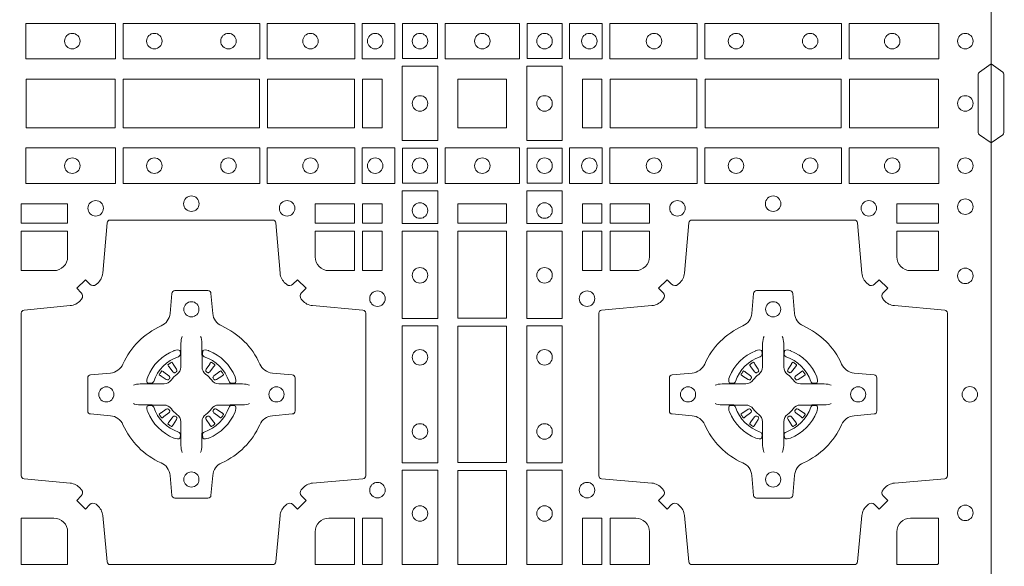
# Model space of a CAD drawing. Extents: x 337.2 to 360.3, y 143.4 to 166.8.
# Drawn here: x 342.6 to 342.9, y 164.3 to 164.5 of the extents above; entities that cross this region are included whole.
import ezdxf

# ---------------------------------------------------------------- set-up
doc = ezdxf.new("R2010")
doc.units = 0
doc.header["$LTSCALE"] = 0.02
doc.layers.add('FRW-Rifi ST-B', color=7, linetype='Continuous', lineweight=15)

# ---------------------------------------------------------------- blocks, each defined once
blk = doc.blocks.new('ST-Block_(DS)')
at = {"color": 0, "linetype": 'Continuous', "lineweight": 0}
for p, q in [((0.52918, 0.54663), (0.52911, 0.54658)), ((0.53012, 0.54729), (0.53005, 0.54725)), ((0.54338, 0.54729), (0.54345, 0.54725)), ((0.54432, 0.54663), (0.54439, 0.54658)), ((0.72068, 0.54663), (0.72061, 0.54658)), ((0.72162, 0.54729), (0.72155, 0.54725)), ((0.73488, 0.54729), (0.73495, 0.54725)), ((0.73582, 0.54663), (0.73589, 0.54658)), ((0.52918, 0.52687), (0.52911, 0.52692)), ((0.53012, 0.52621), (0.53005, 0.52625)), ((0.54338, 0.52621), (0.54345, 0.52625)), ((0.54432, 0.52687), (0.54439, 0.52692)), ((0.72068, 0.52687), (0.72061, 0.52692)), ((0.72162, 0.52621), (0.72155, 0.52625)), ((0.73488, 0.52621), (0.73495, 0.52625)), ((0.73582, 0.52687), (0.73589, 0.52692))]:
    blk.add_line(p, q, dxfattribs=at)
at = {"color": 0, "linetype": 'Continuous'}
blk.add_lwpolyline([(0, 0.8), (0.8, 0.8), (0.8, 0), (0, 0)], close=True, dxfattribs=at)
at = {"color": 0, "linetype": 'Continuous', "lineweight": 0}
for points in [[(0.48225, 0.65884), (0.51176, 0.65884), (0.51176, 0.64716), (0.48225, 0.64716)], [(0.51424, 0.65884), (0.55926, 0.65884), (0.55926, 0.64716), (0.51424, 0.64716)], [(0.5905, 0.64716), (0.5905, 0.65884), (0.56174, 0.65884), (0.56174, 0.64716)], [(0.60375, 0.64716), (0.60375, 0.65884), (0.593, 0.65884), (0.593, 0.64716)], [(0.60625, 0.64725), (0.60625, 0.65875), (0.61775, 0.65875), (0.61775, 0.64725)], [(0.64475, 0.64716), (0.62025, 0.64716), (0.62025, 0.65884), (0.64475, 0.65884)], [(0.65875, 0.64725), (0.65875, 0.65875), (0.64725, 0.65875), (0.64725, 0.64725)], [(0.66125, 0.64716), (0.66125, 0.65884), (0.672, 0.65884), (0.672, 0.64716)], [(0.6745, 0.64716), (0.6745, 0.65884), (0.70326, 0.65884), (0.70326, 0.64716)], [(0.75076, 0.65884), (0.70574, 0.65884), (0.70574, 0.64716), (0.75076, 0.64716)], [(0.78275, 0.65884), (0.75324, 0.65884), (0.75324, 0.64716), (0.78275, 0.64716)], [(0.60616, 0.62025), (0.60616, 0.64475), (0.61784, 0.64475), (0.61784, 0.62025)], [(0.65884, 0.62025), (0.65884, 0.64475), (0.64716, 0.64475), (0.64716, 0.62025)], [(0.48234, 0.6245), (0.48234, 0.6405), (0.51166, 0.6405), (0.51166, 0.6245)], [(0.48234, 0.6405), (0.48234, 0.6245), (0.51166, 0.6245), (0.51166, 0.6405)], [(0.51434, 0.6405), (0.55916, 0.6405), (0.55916, 0.6245), (0.51434, 0.6245)], [(0.51434, 0.6245), (0.55916, 0.6245), (0.55916, 0.6405), (0.51434, 0.6405)], [(0.56184, 0.6245), (0.56184, 0.6405), (0.59041, 0.6405), (0.59041, 0.6245)], [(0.56184, 0.6405), (0.56184, 0.6245), (0.59041, 0.6245), (0.59041, 0.6405)], [(0.59309, 0.6405), (0.59309, 0.6245), (0.5995, 0.6245), (0.5995, 0.6405)], [(0.59309, 0.6245), (0.59309, 0.6405), (0.5995, 0.6405), (0.5995, 0.6245)], [(0.6245, 0.6245), (0.6405, 0.6245), (0.6405, 0.6405), (0.6348, 0.6405), (0.6347, 0.6405), (0.6245, 0.6405), (0.6245, 0.6303), (0.6245, 0.6302)], [(0.6245, 0.6405), (0.6405, 0.6405), (0.6405, 0.6245), (0.6348, 0.6245), (0.6347, 0.6245), (0.6245, 0.6245), (0.6245, 0.6347), (0.6245, 0.6348)], [(0.67191, 0.6245), (0.67191, 0.6405), (0.6655, 0.6405), (0.6655, 0.6245)], [(0.70316, 0.6405), (0.70316, 0.6245), (0.67459, 0.6245), (0.67459, 0.6405)], [(0.75066, 0.6245), (0.70584, 0.6245), (0.70584, 0.6405), (0.75066, 0.6405)], [(0.78266, 0.6405), (0.78266, 0.6245), (0.75334, 0.6245), (0.75334, 0.6405)], [(0.48225, 0.60616), (0.51176, 0.60616), (0.51176, 0.61784), (0.48225, 0.61784)], [(0.51424, 0.60616), (0.55926, 0.60616), (0.55926, 0.61784), (0.51424, 0.61784)], [(0.5905, 0.61784), (0.5905, 0.60616), (0.56174, 0.60616), (0.56174, 0.61784)], [(0.60375, 0.61784), (0.60375, 0.60616), (0.593, 0.60616), (0.593, 0.61784)], [(0.60625, 0.61775), (0.60625, 0.60625), (0.61775, 0.60625), (0.61775, 0.61775)], [(0.64475, 0.61784), (0.62025, 0.61784), (0.62025, 0.60616), (0.64475, 0.60616)], [(0.65875, 0.61775), (0.65875, 0.60625), (0.64725, 0.60625), (0.64725, 0.61775)], [(0.66125, 0.61784), (0.66125, 0.60616), (0.672, 0.60616), (0.672, 0.61784)], [(0.6745, 0.61784), (0.6745, 0.60616), (0.70326, 0.60616), (0.70326, 0.61784)], [(0.75076, 0.60616), (0.70574, 0.60616), (0.70574, 0.61784), (0.75076, 0.61784)], [(0.78275, 0.60616), (0.75324, 0.60616), (0.75324, 0.61784), (0.78275, 0.61784)], [(0.61784, 0.60375), (0.60616, 0.60375), (0.60616, 0.593), (0.61784, 0.593)], [(0.64716, 0.60375), (0.65884, 0.60375), (0.65884, 0.593), (0.64716, 0.593)], [(0.48075, 0.59309), (0.49602, 0.59309), (0.49602, 0.5995), (0.48075, 0.5995)], [(0.57748, 0.59309), (0.57748, 0.5995), (0.59041, 0.5995), (0.59041, 0.59309)], [(0.59309, 0.59309), (0.59309, 0.5995), (0.5995, 0.5995), (0.5995, 0.59309)], [(0.6405, 0.59309), (0.6405, 0.5995), (0.6245, 0.5995), (0.6245, 0.59309)], [(0.67191, 0.59309), (0.67191, 0.5995), (0.6655, 0.5995), (0.6655, 0.59309)], [(0.68752, 0.59309), (0.68752, 0.5995), (0.67459, 0.5995), (0.67459, 0.59309)], [(0.78266, 0.59309), (0.78266, 0.5995), (0.76898, 0.5995), (0.76898, 0.59309)], [(0.59309, 0.57748), (0.5995, 0.57748), (0.5995, 0.59041), (0.59309, 0.59041)], [(0.61784, 0.5905), (0.61784, 0.56174), (0.60616, 0.56174), (0.60616, 0.5905)], [(0.6405, 0.56184), (0.6405, 0.59041), (0.6245, 0.59041), (0.6245, 0.56184)], [(0.64716, 0.5905), (0.64716, 0.56174), (0.65884, 0.56174), (0.65884, 0.5905)], [(0.67191, 0.57748), (0.6655, 0.57748), (0.6655, 0.59041), (0.67191, 0.59041)], [(0.61784, 0.55926), (0.60616, 0.55926), (0.60616, 0.51424), (0.61784, 0.51424)], [(0.6245, 0.51434), (0.6405, 0.51434), (0.6405, 0.55916), (0.6245, 0.55916)], [(0.64716, 0.55926), (0.65884, 0.55926), (0.65884, 0.51424), (0.64716, 0.51424)], [(0.61784, 0.51176), (0.60616, 0.51176), (0.60616, 0.48075), (0.61784, 0.48075)], [(0.6405, 0.48075), (0.6405, 0.51166), (0.6245, 0.51166), (0.6245, 0.48075)], [(0.64716, 0.51176), (0.65884, 0.51176), (0.65884, 0.48075), (0.64716, 0.48075)], [(0.5995, 0.48075), (0.59309, 0.48075), (0.59309, 0.49602), (0.5995, 0.49602)], [(0.67191, 0.48075), (0.67191, 0.49602), (0.6655, 0.49602), (0.6655, 0.48075)]]:
    blk.add_lwpolyline(points, close=True, dxfattribs=at)
for points in [[(0, 0.6195), (0.00383, 0.62221, 0.24527), (0.00424, 0.62291), (0.00424, 0.64209, 0.245266), (0.00383, 0.64279), (0, 0.6455)], [(0.8, 0.6195), (0.79617, 0.62221, -0.24527), (0.79576, 0.62291), (0.79576, 0.64209, -0.245266), (0.79617, 0.64279), (0.8, 0.6455)], [(0.50538, 0.50058, 0.393417), (0.50333, 0.50051), (0.50184, 0.49901), (0.49901, 0.50184), (0.50051, 0.50333, 0.393708), (0.50058, 0.50538, -0.00291), (0.50022, 0.5058, 0.197739), (0.49685, 0.50755), (0.48166, 0.509, -0.389253), (0.48075, 0.50999), (0.48075, 0.56351, -0.389246), (0.48166, 0.5645), (0.49685, 0.56595, 0.197701), (0.50022, 0.5677, -0.00291), (0.50058, 0.56812, 0.393706), (0.50051, 0.57017), (0.49901, 0.57167), (0.50184, 0.57449), (0.50333, 0.57299, 0.39345), (0.50538, 0.57292, -0.00291), (0.5058, 0.57328, 0.197717), (0.50755, 0.57665), (0.509, 0.59322, -0.389261), (0.50999, 0.59413), (0.56351, 0.59413, -0.389254), (0.5645, 0.59322), (0.56595, 0.57665, 0.19771), (0.5677, 0.57328, -0.00291), (0.56812, 0.57292, 0.393445), (0.57017, 0.57299), (0.57167, 0.57449), (0.57449, 0.57167), (0.57299, 0.57017, 0.393717), (0.57292, 0.56812, -0.00291), (0.57328, 0.5677, 0.197697), (0.57665, 0.56595), (0.59322, 0.5645, -0.389254), (0.59413, 0.56351), (0.59413, 0.50999, -0.389261), (0.59322, 0.509), (0.57665, 0.50755, 0.197735), (0.57328, 0.5058, -0.00291), (0.57292, 0.50538, 0.393719), (0.57299, 0.50333), (0.57449, 0.50184), (0.57167, 0.49901), (0.57017, 0.50051, 0.393412), (0.56812, 0.50058, -0.00291), (0.5677, 0.50022, 0.197712), (0.56595, 0.49685), (0.5645, 0.48166, -0.389246), (0.56351, 0.48075), (0.50999, 0.48075, -0.389253), (0.509, 0.48166), (0.50755, 0.49685, 0.197719), (0.5058, 0.50022, -0.00291), (0.50538, 0.50058)], [(0.75962, 0.50058, -0.393417), (0.76167, 0.50051), (0.76316, 0.49901), (0.76599, 0.50184), (0.76449, 0.50333, -0.393708), (0.76442, 0.50538, 0.00291), (0.76478, 0.5058, -0.197739), (0.76815, 0.50755), (0.78472, 0.509, 0.389253), (0.78563, 0.50999), (0.78563, 0.56351, 0.389246), (0.78472, 0.5645), (0.76815, 0.56595, -0.197701), (0.76478, 0.5677, 0.00291), (0.76442, 0.56812, -0.393706), (0.76449, 0.57017), (0.76599, 0.57167), (0.76316, 0.57449), (0.76167, 0.57299, -0.39345), (0.75962, 0.57292, 0.00291), (0.7592, 0.57328, -0.197717), (0.75745, 0.57665), (0.756, 0.59322, 0.389261), (0.75501, 0.59413), (0.70149, 0.59413, 0.389254), (0.7005, 0.59322), (0.69905, 0.57665, -0.19771), (0.6973, 0.57328, 0.00291), (0.69688, 0.57292, -0.393445), (0.69483, 0.57299), (0.69333, 0.57449), (0.69051, 0.57167), (0.69201, 0.57017, -0.393717), (0.69208, 0.56812, 0.00291), (0.69172, 0.5677, -0.197697), (0.68835, 0.56595), (0.67178, 0.5645, 0.389254), (0.67087, 0.56351), (0.67087, 0.50999, 0.389261), (0.67178, 0.509), (0.68835, 0.50755, -0.197735), (0.69172, 0.5058, 0.00291), (0.69208, 0.50538, -0.393719), (0.69201, 0.50333), (0.69051, 0.50184), (0.69333, 0.49901), (0.69483, 0.50051, -0.393412), (0.69688, 0.50058, 0.00291), (0.6973, 0.50022, -0.197712), (0.69905, 0.49685), (0.7005, 0.48166, 0.389246), (0.70149, 0.48075), (0.75501, 0.48075, 0.389253), (0.756, 0.48166), (0.75745, 0.49685, -0.197719), (0.7592, 0.50022, 0.00291), (0.75962, 0.50058)], [(0.49602, 0.582), (0.49602, 0.59041), (0.48075, 0.59041), (0.48075, 0.57748), (0.4915, 0.57748, 0.414214), (0.49602, 0.582)], [(0.582, 0.57748, -0.414214), (0.57748, 0.582), (0.57748, 0.59041), (0.59041, 0.59041), (0.59041, 0.57748), (0.582, 0.57748)], [(0.683, 0.57748, 0.414214), (0.68752, 0.582), (0.68752, 0.59041), (0.67459, 0.59041), (0.67459, 0.57748), (0.683, 0.57748)], [(0.7735, 0.57748, -0.414214), (0.76898, 0.582), (0.76898, 0.59041), (0.78266, 0.59041), (0.78266, 0.57748), (0.7735, 0.57748)], [(0.55927, 0.52677, -0.273217), (0.5634, 0.52972), (0.56997, 0.5303, 0.38928), (0.57089, 0.53129), (0.57089, 0.54221, 0.389261), (0.56997, 0.5432), (0.5634, 0.54378, -0.273225), (0.55927, 0.54673, 0.186299), (0.54673, 0.55927, -0.273215), (0.54378, 0.5634), (0.5432, 0.56997, 0.389261), (0.54221, 0.57089), (0.53129, 0.57089, 0.38928), (0.5303, 0.56997), (0.52972, 0.5634, -0.273218), (0.52677, 0.55927, 0.186299), (0.51423, 0.54673, -0.273206), (0.5101, 0.54378), (0.50353, 0.5432, 0.389242), (0.50261, 0.54221), (0.50261, 0.53129, 0.389261), (0.50353, 0.5303), (0.5101, 0.52972, -0.273198), (0.51423, 0.52677, 0.186299), (0.52677, 0.51423, -0.273219), (0.52972, 0.5101), (0.5303, 0.50353, 0.389261), (0.53129, 0.50261), (0.54221, 0.50261, 0.389242), (0.5432, 0.50353), (0.54378, 0.5101, -0.273216), (0.54673, 0.51423, 0.186299), (0.55927, 0.52677)], [(0.70573, 0.52677, 0.273217), (0.7016, 0.52972), (0.69503, 0.5303, -0.38928), (0.69411, 0.53129), (0.69411, 0.54221, -0.389261), (0.69503, 0.5432), (0.7016, 0.54378, 0.273225), (0.70573, 0.54673, -0.186299), (0.71827, 0.55927, 0.273215), (0.72122, 0.5634), (0.7218, 0.56997, -0.389261), (0.72279, 0.57089), (0.73371, 0.57089, -0.38928), (0.7347, 0.56997), (0.73528, 0.5634, 0.273218), (0.73823, 0.55927, -0.186299), (0.75077, 0.54673, 0.273206), (0.7549, 0.54378), (0.76147, 0.5432, -0.389242), (0.76239, 0.54221), (0.76239, 0.53129, -0.389261), (0.76147, 0.5303), (0.7549, 0.52972, 0.273198), (0.75077, 0.52677, -0.186299), (0.73823, 0.51423, 0.273219), (0.73528, 0.5101), (0.7347, 0.50353, -0.389261), (0.73371, 0.50261), (0.72279, 0.50261, -0.389242), (0.7218, 0.50353), (0.72122, 0.5101, 0.273216), (0.71827, 0.51423, -0.186299), (0.70573, 0.52677)], [(0.53375, 0.55584), (0.53375, 0.55583), (0.53357, 0.55543, 0.060992), (0.53326, 0.55295), (0.53326, 0.55289), (0.53326, 0.55254), (0.53326, 0.55114), (0.53326, 0.54964), (0.53325, 0.54947), (0.53325, 0.54878), (0.53325, 0.54847), (0.53325, 0.54788), (0.53325, 0.54575, -0.240788), (0.53201, 0.54332, 0.080068), (0.53018, 0.54149, -0.2408), (0.52775, 0.54025), (0.52562, 0.54025), (0.52503, 0.54025), (0.52472, 0.54025), (0.52403, 0.54025), (0.52386, 0.54024), (0.52351, 0.54024), (0.5221, 0.54024), (0.52061, 0.54024), (0.52055, 0.54024, 0.066932), (0.51807, 0.53993), (0.51767, 0.53975), (0.51766, 0.53975)], [(0.53975, 0.55584), (0.53975, 0.55583), (0.53993, 0.55543, -0.060992), (0.54024, 0.55295), (0.54024, 0.55289), (0.54024, 0.55254), (0.54024, 0.55114), (0.54024, 0.54964), (0.54025, 0.54947), (0.54025, 0.54878), (0.54025, 0.54847), (0.54025, 0.54788), (0.54025, 0.54575, 0.240788), (0.54149, 0.54332, -0.080068), (0.54332, 0.54149, 0.2408), (0.54575, 0.54025), (0.54788, 0.54025), (0.54847, 0.54025), (0.54878, 0.54025), (0.54947, 0.54025), (0.54964, 0.54024), (0.54999, 0.54024), (0.5514, 0.54024), (0.55289, 0.54024), (0.55295, 0.54024, -0.066932), (0.55543, 0.53993), (0.55583, 0.53975), (0.55584, 0.53975)], [(0.72525, 0.55584), (0.72525, 0.55583), (0.72507, 0.55543, 0.060992), (0.72476, 0.55295), (0.72476, 0.55289), (0.72476, 0.55254), (0.72476, 0.55114), (0.72476, 0.54964), (0.72475, 0.54947), (0.72475, 0.54878), (0.72475, 0.54847), (0.72475, 0.54788), (0.72475, 0.54575, -0.240788), (0.72351, 0.54332, 0.080068), (0.72168, 0.54149, -0.2408), (0.71925, 0.54025), (0.71712, 0.54025), (0.71653, 0.54025), (0.71622, 0.54025), (0.71553, 0.54025), (0.71536, 0.54024), (0.71501, 0.54024), (0.7136, 0.54024), (0.71211, 0.54024), (0.71205, 0.54024, 0.066932), (0.70957, 0.53993), (0.70917, 0.53975), (0.70916, 0.53975)], [(0.73125, 0.55584), (0.73125, 0.55583), (0.73143, 0.55543, -0.060992), (0.73174, 0.55295), (0.73174, 0.55289), (0.73174, 0.55254), (0.73174, 0.55114), (0.73174, 0.54964), (0.73175, 0.54947), (0.73175, 0.54878), (0.73175, 0.54847), (0.73175, 0.54788), (0.73175, 0.54575, 0.240788), (0.73299, 0.54332, -0.080068), (0.73482, 0.54149, 0.2408), (0.73725, 0.54025), (0.73938, 0.54025), (0.73997, 0.54025), (0.74028, 0.54025), (0.74097, 0.54025), (0.74114, 0.54024), (0.74149, 0.54024), (0.7429, 0.54024), (0.74439, 0.54024), (0.74445, 0.54024, -0.066932), (0.74693, 0.53993), (0.74733, 0.53975), (0.74734, 0.53975)], [(0.5325, 0.54914, 0.350427), (0.53311, 0.55007), (0.53302, 0.55103), (0.53293, 0.55121), (0.53262, 0.55135), (0.53216, 0.55138), (0.53163, 0.55131), (0.53107, 0.55114), (0.53102, 0.55112, 0.205826), (0.52238, 0.54248), (0.52222, 0.542), (0.52212, 0.54142), (0.52213, 0.54096), (0.52223, 0.54065), (0.52241, 0.54049), (0.52247, 0.54048), (0.52343, 0.54039, 0.349525), (0.52436, 0.541, -0.231661), (0.5325, 0.54914)], [(0.541, 0.54914, -0.350427), (0.54039, 0.55007), (0.54048, 0.55103), (0.54057, 0.55121), (0.54088, 0.55135), (0.54134, 0.55138), (0.54187, 0.55131), (0.54243, 0.55114), (0.54248, 0.55112, -0.205826), (0.55112, 0.54248), (0.55128, 0.542), (0.55138, 0.54142), (0.55137, 0.54096), (0.55127, 0.54065), (0.55109, 0.54049), (0.55103, 0.54048), (0.55007, 0.54039, -0.349525), (0.54914, 0.541, 0.231661), (0.541, 0.54914)], [(0.724, 0.54914, 0.350427), (0.72461, 0.55007), (0.72452, 0.55103), (0.72443, 0.55121), (0.72412, 0.55135), (0.72366, 0.55138), (0.72313, 0.55131), (0.72257, 0.55114), (0.72252, 0.55112, 0.205826), (0.71388, 0.54248), (0.71372, 0.542), (0.71362, 0.54142), (0.71363, 0.54096), (0.71373, 0.54065), (0.71391, 0.54049), (0.71397, 0.54048), (0.71493, 0.54039, 0.349525), (0.71586, 0.541, -0.231661), (0.724, 0.54914)], [(0.7325, 0.54914, -0.350427), (0.73189, 0.55007), (0.73198, 0.55103), (0.73207, 0.55121), (0.73238, 0.55135), (0.73284, 0.55138), (0.73337, 0.55131), (0.73393, 0.55114), (0.73398, 0.55112, -0.205826), (0.74262, 0.54248), (0.74278, 0.542), (0.74288, 0.54142), (0.74287, 0.54096), (0.74277, 0.54065), (0.74259, 0.54049), (0.74253, 0.54048), (0.74157, 0.54039, -0.349525), (0.74064, 0.541, 0.231661), (0.7325, 0.54914)], [(0.52911, 0.54658, 0.399935), (0.52907, 0.54631), (0.52926, 0.54605), (0.52933, 0.54594), (0.52942, 0.54582), (0.53066, 0.54418), (0.53096, 0.54392), (0.53111, 0.54387), (0.53128, 0.54387), (0.53138, 0.5439), (0.53144, 0.54393, -0.012628), (0.53181, 0.54419), (0.5319, 0.54427), (0.53196, 0.54437), (0.53199, 0.54453), (0.53196, 0.54477), (0.53185, 0.54501), (0.53073, 0.54674), (0.53065, 0.54686), (0.53057, 0.54697), (0.53039, 0.54723, 0.399622), (0.53012, 0.54729)], [(0.53005, 0.54725, 0.021476), (0.52918, 0.54663)], [(0.54439, 0.54658, -0.399935), (0.54443, 0.54631), (0.54424, 0.54605), (0.54417, 0.54594), (0.54408, 0.54582), (0.54284, 0.54418), (0.54254, 0.54392), (0.54239, 0.54387), (0.54222, 0.54387), (0.54212, 0.5439), (0.54206, 0.54393, 0.012628), (0.54169, 0.54419), (0.5416, 0.54427), (0.54154, 0.54437), (0.54151, 0.54453), (0.54154, 0.54477), (0.54165, 0.54501), (0.54277, 0.54674), (0.54285, 0.54686), (0.54293, 0.54697), (0.54311, 0.54723, -0.399622), (0.54338, 0.54729)], [(0.54345, 0.54725, -0.021476), (0.54432, 0.54663)], [(0.72061, 0.54658, 0.399935), (0.72057, 0.54631), (0.72076, 0.54605), (0.72083, 0.54594), (0.72092, 0.54582), (0.72216, 0.54418), (0.72246, 0.54392), (0.72261, 0.54387), (0.72278, 0.54387), (0.72288, 0.5439), (0.72294, 0.54393, -0.012628), (0.72331, 0.54419), (0.7234, 0.54427), (0.72346, 0.54437), (0.72349, 0.54453), (0.72346, 0.54477), (0.72335, 0.54501), (0.72223, 0.54674), (0.72215, 0.54686), (0.72207, 0.54697), (0.72189, 0.54723, 0.399622), (0.72162, 0.54729)], [(0.72155, 0.54725, 0.021476), (0.72068, 0.54663)], [(0.73589, 0.54658, -0.399935), (0.73593, 0.54631), (0.73574, 0.54605), (0.73567, 0.54594), (0.73558, 0.54582), (0.73434, 0.54418), (0.73404, 0.54392), (0.73389, 0.54387), (0.73372, 0.54387), (0.73362, 0.5439), (0.73356, 0.54393, 0.012628), (0.73319, 0.54419), (0.7331, 0.54427), (0.73304, 0.54437), (0.73301, 0.54453), (0.73304, 0.54477), (0.73315, 0.54501), (0.73427, 0.54674), (0.73435, 0.54686), (0.73443, 0.54697), (0.73461, 0.54723, -0.399622), (0.73488, 0.54729)], [(0.73495, 0.54725, -0.021476), (0.73582, 0.54663)], [(0.52957, 0.54206), (0.52962, 0.54216), (0.52964, 0.54227), (0.52962, 0.54243), (0.52951, 0.54265), (0.52932, 0.54284), (0.52768, 0.54408), (0.52756, 0.54417), (0.52745, 0.54424), (0.52719, 0.54443, 0.399673), (0.52692, 0.54439), (0.52687, 0.54432, 0.021476), (0.52625, 0.54345), (0.52621, 0.54338, 0.399821), (0.52627, 0.54311), (0.52653, 0.54293), (0.52664, 0.54285), (0.52676, 0.54277), (0.52849, 0.54165), (0.52886, 0.54151), (0.52901, 0.54151), (0.52917, 0.54156), (0.52926, 0.54163), (0.52931, 0.54169, -0.012628), (0.52957, 0.54206)], [(0.54393, 0.54206), (0.54388, 0.54216), (0.54386, 0.54227), (0.54388, 0.54243), (0.54399, 0.54265), (0.54418, 0.54284), (0.54582, 0.54408), (0.54594, 0.54417), (0.54605, 0.54424), (0.54631, 0.54443, -0.399673), (0.54658, 0.54439), (0.54663, 0.54432, -0.021476), (0.54725, 0.54345), (0.54729, 0.54338, -0.399821), (0.54723, 0.54311), (0.54697, 0.54293), (0.54686, 0.54285), (0.54674, 0.54277), (0.54501, 0.54165), (0.54464, 0.54151), (0.54449, 0.54151), (0.54433, 0.54156), (0.54424, 0.54163), (0.54419, 0.54169, 0.012628), (0.54393, 0.54206)], [(0.72107, 0.54206), (0.72112, 0.54216), (0.72114, 0.54227), (0.72112, 0.54243), (0.72101, 0.54265), (0.72082, 0.54284), (0.71918, 0.54408), (0.71906, 0.54417), (0.71895, 0.54424), (0.71869, 0.54443, 0.399673), (0.71842, 0.54439), (0.71837, 0.54432, 0.021476), (0.71775, 0.54345), (0.71771, 0.54338, 0.399821), (0.71777, 0.54311), (0.71803, 0.54293), (0.71814, 0.54285), (0.71826, 0.54277), (0.71999, 0.54165), (0.72036, 0.54151), (0.72051, 0.54151), (0.72067, 0.54156), (0.72076, 0.54163), (0.72081, 0.54169, -0.012628), (0.72107, 0.54206)], [(0.73543, 0.54206), (0.73538, 0.54216), (0.73536, 0.54227), (0.73538, 0.54243), (0.73549, 0.54265), (0.73568, 0.54284), (0.73732, 0.54408), (0.73744, 0.54417), (0.73755, 0.54424), (0.73781, 0.54443, -0.399673), (0.73808, 0.54439), (0.73813, 0.54432, -0.021476), (0.73875, 0.54345), (0.73879, 0.54338, -0.399821), (0.73873, 0.54311), (0.73847, 0.54293), (0.73836, 0.54285), (0.73824, 0.54277), (0.73651, 0.54165), (0.73614, 0.54151), (0.73599, 0.54151), (0.73583, 0.54156), (0.73574, 0.54163), (0.73569, 0.54169, 0.012628), (0.73543, 0.54206)], [(0.53375, 0.51766), (0.53375, 0.51767), (0.53357, 0.51807, -0.060992), (0.53326, 0.52055), (0.53326, 0.52061), (0.53326, 0.52096), (0.53326, 0.52236), (0.53326, 0.52386), (0.53325, 0.52403), (0.53325, 0.52472), (0.53325, 0.52503), (0.53325, 0.52562), (0.53325, 0.52775, 0.240788), (0.53201, 0.53018, -0.080068), (0.53018, 0.53201, 0.2408), (0.52775, 0.53325), (0.52562, 0.53325), (0.52503, 0.53325), (0.52472, 0.53325), (0.52403, 0.53325), (0.52386, 0.53326), (0.52351, 0.53326), (0.5221, 0.53326), (0.52061, 0.53326), (0.52055, 0.53326, -0.066932), (0.51807, 0.53357), (0.51767, 0.53375), (0.51766, 0.53375)], [(0.5325, 0.52436, -0.350427), (0.53311, 0.52343), (0.53302, 0.52247), (0.53293, 0.52229), (0.53262, 0.52215), (0.53216, 0.52212), (0.53163, 0.52219), (0.53107, 0.52236), (0.53102, 0.52238, -0.205826), (0.52238, 0.53102), (0.52222, 0.5315), (0.52212, 0.53208), (0.52213, 0.53254), (0.52223, 0.53285), (0.52241, 0.53301), (0.52247, 0.53302), (0.52343, 0.53311, -0.349525), (0.52436, 0.5325, 0.231661), (0.5325, 0.52436)], [(0.52957, 0.53144), (0.52962, 0.53134), (0.52964, 0.53123), (0.52962, 0.53107), (0.52951, 0.53085), (0.52932, 0.53066), (0.52768, 0.52942), (0.52756, 0.52933), (0.52745, 0.52926), (0.52719, 0.52907, -0.399673), (0.52692, 0.52911), (0.52687, 0.52918, -0.021476), (0.52625, 0.53005), (0.52621, 0.53012, -0.399821), (0.52627, 0.53039), (0.52653, 0.53057), (0.52664, 0.53065), (0.52676, 0.53073), (0.52849, 0.53185), (0.52886, 0.53199), (0.52901, 0.53199), (0.52917, 0.53194), (0.52926, 0.53187), (0.52931, 0.53181, 0.012628), (0.52957, 0.53144)], [(0.53975, 0.51766), (0.53975, 0.51767), (0.53993, 0.51807, 0.060992), (0.54024, 0.52055), (0.54024, 0.52061), (0.54024, 0.52096), (0.54024, 0.52236), (0.54024, 0.52386), (0.54025, 0.52403), (0.54025, 0.52472), (0.54025, 0.52503), (0.54025, 0.52562), (0.54025, 0.52775, -0.240788), (0.54149, 0.53018, 0.080068), (0.54332, 0.53201, -0.2408), (0.54575, 0.53325), (0.54788, 0.53325), (0.54847, 0.53325), (0.54878, 0.53325), (0.54947, 0.53325), (0.54964, 0.53326), (0.54999, 0.53326), (0.5514, 0.53326), (0.55289, 0.53326), (0.55295, 0.53326, 0.066932), (0.55543, 0.53357), (0.55583, 0.53375), (0.55584, 0.53375)], [(0.541, 0.52436, 0.350427), (0.54039, 0.52343), (0.54048, 0.52247), (0.54057, 0.52229), (0.54088, 0.52215), (0.54134, 0.52212), (0.54187, 0.52219), (0.54243, 0.52236), (0.54248, 0.52238, 0.205826), (0.55112, 0.53102), (0.55128, 0.5315), (0.55138, 0.53208), (0.55137, 0.53254), (0.55127, 0.53285), (0.55109, 0.53301), (0.55103, 0.53302), (0.55007, 0.53311, 0.349525), (0.54914, 0.5325, -0.231661), (0.541, 0.52436)], [(0.54393, 0.53144), (0.54388, 0.53134), (0.54386, 0.53123), (0.54388, 0.53107), (0.54399, 0.53085), (0.54418, 0.53066), (0.54582, 0.52942), (0.54594, 0.52933), (0.54605, 0.52926), (0.54631, 0.52907, 0.399673), (0.54658, 0.52911), (0.54663, 0.52918, 0.021476), (0.54725, 0.53005), (0.54729, 0.53012, 0.399821), (0.54723, 0.53039), (0.54697, 0.53057), (0.54686, 0.53065), (0.54674, 0.53073), (0.54501, 0.53185), (0.54464, 0.53199), (0.54449, 0.53199), (0.54433, 0.53194), (0.54424, 0.53187), (0.54419, 0.53181, -0.012628), (0.54393, 0.53144)], [(0.72525, 0.51766), (0.72525, 0.51767), (0.72507, 0.51807, -0.060992), (0.72476, 0.52055), (0.72476, 0.52061), (0.72476, 0.52096), (0.72476, 0.52236), (0.72476, 0.52386), (0.72475, 0.52403), (0.72475, 0.52472), (0.72475, 0.52503), (0.72475, 0.52562), (0.72475, 0.52775, 0.240788), (0.72351, 0.53018, -0.080068), (0.72168, 0.53201, 0.2408), (0.71925, 0.53325), (0.71712, 0.53325), (0.71653, 0.53325), (0.71622, 0.53325), (0.71553, 0.53325), (0.71536, 0.53326), (0.71501, 0.53326), (0.7136, 0.53326), (0.71211, 0.53326), (0.71205, 0.53326, -0.066932), (0.70957, 0.53357), (0.70917, 0.53375), (0.70916, 0.53375)], [(0.724, 0.52436, -0.350427), (0.72461, 0.52343), (0.72452, 0.52247), (0.72443, 0.52229), (0.72412, 0.52215), (0.72366, 0.52212), (0.72313, 0.52219), (0.72257, 0.52236), (0.72252, 0.52238, -0.205826), (0.71388, 0.53102), (0.71372, 0.5315), (0.71362, 0.53208), (0.71363, 0.53254), (0.71373, 0.53285), (0.71391, 0.53301), (0.71397, 0.53302), (0.71493, 0.53311, -0.349525), (0.71586, 0.5325, 0.231661), (0.724, 0.52436)], [(0.72107, 0.53144), (0.72112, 0.53134), (0.72114, 0.53123), (0.72112, 0.53107), (0.72101, 0.53085), (0.72082, 0.53066), (0.71918, 0.52942), (0.71906, 0.52933), (0.71895, 0.52926), (0.71869, 0.52907, -0.399673), (0.71842, 0.52911), (0.71837, 0.52918, -0.021476), (0.71775, 0.53005), (0.71771, 0.53012, -0.399821), (0.71777, 0.53039), (0.71803, 0.53057), (0.71814, 0.53065), (0.71826, 0.53073), (0.71999, 0.53185), (0.72036, 0.53199), (0.72051, 0.53199), (0.72067, 0.53194), (0.72076, 0.53187), (0.72081, 0.53181, 0.012628), (0.72107, 0.53144)], [(0.73125, 0.51766), (0.73125, 0.51767), (0.73143, 0.51807, 0.060992), (0.73174, 0.52055), (0.73174, 0.52061), (0.73174, 0.52096), (0.73174, 0.52236), (0.73174, 0.52386), (0.73175, 0.52403), (0.73175, 0.52472), (0.73175, 0.52503), (0.73175, 0.52562), (0.73175, 0.52775, -0.240788), (0.73299, 0.53018, 0.080068), (0.73482, 0.53201, -0.2408), (0.73725, 0.53325), (0.73938, 0.53325), (0.73997, 0.53325), (0.74028, 0.53325), (0.74097, 0.53325), (0.74114, 0.53326), (0.74149, 0.53326), (0.7429, 0.53326), (0.74439, 0.53326), (0.74445, 0.53326, 0.066932), (0.74693, 0.53357), (0.74733, 0.53375), (0.74734, 0.53375)], [(0.7325, 0.52436, 0.350427), (0.73189, 0.52343), (0.73198, 0.52247), (0.73207, 0.52229), (0.73238, 0.52215), (0.73284, 0.52212), (0.73337, 0.52219), (0.73393, 0.52236), (0.73398, 0.52238, 0.205826), (0.74262, 0.53102), (0.74278, 0.5315), (0.74288, 0.53208), (0.74287, 0.53254), (0.74277, 0.53285), (0.74259, 0.53301), (0.74253, 0.53302), (0.74157, 0.53311, 0.349525), (0.74064, 0.5325, -0.231661), (0.7325, 0.52436)], [(0.73543, 0.53144), (0.73538, 0.53134), (0.73536, 0.53123), (0.73538, 0.53107), (0.73549, 0.53085), (0.73568, 0.53066), (0.73732, 0.52942), (0.73744, 0.52933), (0.73755, 0.52926), (0.73781, 0.52907, 0.399673), (0.73808, 0.52911), (0.73813, 0.52918, 0.021476), (0.73875, 0.53005), (0.73879, 0.53012, 0.399821), (0.73873, 0.53039), (0.73847, 0.53057), (0.73836, 0.53065), (0.73824, 0.53073), (0.73651, 0.53185), (0.73614, 0.53199), (0.73599, 0.53199), (0.73583, 0.53194), (0.73574, 0.53187), (0.73569, 0.53181, -0.012628), (0.73543, 0.53144)], [(0.52911, 0.52692, -0.399935), (0.52907, 0.52719), (0.52926, 0.52745), (0.52933, 0.52756), (0.52942, 0.52768), (0.53066, 0.52932), (0.53096, 0.52958), (0.53111, 0.52963), (0.53128, 0.52963), (0.53138, 0.5296), (0.53144, 0.52957, 0.012628), (0.53181, 0.52931), (0.5319, 0.52923), (0.53196, 0.52913), (0.53199, 0.52897), (0.53196, 0.52873), (0.53185, 0.52849), (0.53073, 0.52676), (0.53065, 0.52664), (0.53057, 0.52653), (0.53039, 0.52627, -0.399622), (0.53012, 0.52621)], [(0.54439, 0.52692, 0.399935), (0.54443, 0.52719), (0.54424, 0.52745), (0.54417, 0.52756), (0.54408, 0.52768), (0.54284, 0.52932), (0.54254, 0.52958), (0.54239, 0.52963), (0.54222, 0.52963), (0.54212, 0.5296), (0.54206, 0.52957, -0.012628), (0.54169, 0.52931), (0.5416, 0.52923), (0.54154, 0.52913), (0.54151, 0.52897), (0.54154, 0.52873), (0.54165, 0.52849), (0.54277, 0.52676), (0.54285, 0.52664), (0.54293, 0.52653), (0.54311, 0.52627, 0.399622), (0.54338, 0.52621)], [(0.72061, 0.52692, -0.399935), (0.72057, 0.52719), (0.72076, 0.52745), (0.72083, 0.52756), (0.72092, 0.52768), (0.72216, 0.52932), (0.72246, 0.52958), (0.72261, 0.52963), (0.72278, 0.52963), (0.72288, 0.5296), (0.72294, 0.52957, 0.012628), (0.72331, 0.52931), (0.7234, 0.52923), (0.72346, 0.52913), (0.72349, 0.52897), (0.72346, 0.52873), (0.72335, 0.52849), (0.72223, 0.52676), (0.72215, 0.52664), (0.72207, 0.52653), (0.72189, 0.52627, -0.399622), (0.72162, 0.52621)], [(0.73589, 0.52692, 0.399935), (0.73593, 0.52719), (0.73574, 0.52745), (0.73567, 0.52756), (0.73558, 0.52768), (0.73434, 0.52932), (0.73404, 0.52958), (0.73389, 0.52963), (0.73372, 0.52963), (0.73362, 0.5296), (0.73356, 0.52957, -0.012628), (0.73319, 0.52931), (0.7331, 0.52923), (0.73304, 0.52913), (0.73301, 0.52897), (0.73304, 0.52873), (0.73315, 0.52849), (0.73427, 0.52676), (0.73435, 0.52664), (0.73443, 0.52653), (0.73461, 0.52627, 0.399622), (0.73488, 0.52621)], [(0.53005, 0.52625, -0.021476), (0.52918, 0.52687)], [(0.54345, 0.52625, 0.021476), (0.54432, 0.52687)], [(0.72155, 0.52625, -0.021476), (0.72068, 0.52687)], [(0.73495, 0.52625, 0.021476), (0.73582, 0.52687)], [(0.4915, 0.49602, -0.414214), (0.49602, 0.4915), (0.49602, 0.48075), (0.48075, 0.48075), (0.48075, 0.49602), (0.4915, 0.49602)], [(0.582, 0.49602, 0.414214), (0.57748, 0.4915), (0.57748, 0.48075), (0.59041, 0.48075), (0.59041, 0.49602), (0.582, 0.49602)], [(0.68752, 0.4915, 0.414214), (0.683, 0.49602), (0.67459, 0.49602), (0.67459, 0.48075), (0.68752, 0.48075), (0.68752, 0.4915)], [(0.7735, 0.49602), (0.78266, 0.49602), (0.78266, 0.48099), (0.78242, 0.48099), (0.78242, 0.48075), (0.76898, 0.48075), (0.76898, 0.4915, -0.414214), (0.7735, 0.49602)]]:
    blk.add_lwpolyline(points, format="xyb", dxfattribs=at)
for centre, radius in [((0.49755, 0.653), 0.00255), ((0.52455, 0.653), 0.00255), ((0.54895, 0.653), 0.00255), ((0.57595, 0.653), 0.00255), ((0.59725, 0.653), 0.00255), ((0.612, 0.653), 0.00255), ((0.6325, 0.653), 0.00255), ((0.653, 0.653), 0.00255), ((0.66775, 0.653), 0.00255), ((0.68905, 0.653), 0.00255), ((0.71605, 0.653), 0.00255), ((0.74045, 0.653), 0.00255), ((0.76745, 0.653), 0.00255), ((0.7915, 0.653), 0.00255), ((0.612, 0.6325), 0.00255), ((0.653, 0.6325), 0.00255), ((0.7915, 0.6325), 0.00255), ((0.49755, 0.612), 0.00255), ((0.52455, 0.612), 0.00255), ((0.54895, 0.612), 0.00255), ((0.57595, 0.612), 0.00255), ((0.59725, 0.612), 0.00255), ((0.612, 0.612), 0.00255), ((0.6325, 0.612), 0.00255), ((0.653, 0.612), 0.00255), ((0.66775, 0.612), 0.00255), ((0.68905, 0.612), 0.00255), ((0.71605, 0.612), 0.00255), ((0.74045, 0.612), 0.00255), ((0.76745, 0.612), 0.00255), ((0.7915, 0.612), 0.00255), ((0.50525, 0.598), 0.00255), ((0.53675, 0.5995), 0.00255), ((0.56825, 0.598), 0.00255), ((0.612, 0.59725), 0.00255), ((0.653, 0.59725), 0.00255), ((0.69675, 0.598), 0.00255), ((0.72825, 0.5995), 0.00255), ((0.75975, 0.598), 0.00255), ((0.7915, 0.5985), 0.00255), ((0.612, 0.57595), 0.00255), ((0.653, 0.57595), 0.00255), ((0.7915, 0.57575), 0.00255), ((0.598, 0.56825), 0.00255), ((0.667, 0.56825), 0.00255), ((0.53675, 0.56475), 0.0025), ((0.72825, 0.56475), 0.0025), ((0.612, 0.54895), 0.00255), ((0.653, 0.54895), 0.00255), ((0.50875, 0.53675), 0.0025), ((0.56475, 0.53675), 0.0025), ((0.70025, 0.53675), 0.0025), ((0.75625, 0.53675), 0.0025), ((0.793, 0.53675), 0.00255), ((0.612, 0.52455), 0.00255), ((0.653, 0.52455), 0.00255), ((0.53675, 0.50875), 0.0025), ((0.72825, 0.50875), 0.0025), ((0.598, 0.50525), 0.00255), ((0.667, 0.50525), 0.00255), ((0.612, 0.49755), 0.00255), ((0.653, 0.49755), 0.00255), ((0.7915, 0.49775), 0.00255)]:
    blk.add_circle(centre, radius, dxfattribs=at)

msp = doc.modelspace()

# ---------------------------------------------------------------- block references
at = {"layer": 'FRW-Rifi ST-B'}
for p in [(342.09815, 163.86866), (342.89815, 163.86866)]:
    msp.add_blockref('ST-Block_(DS)', p, dxfattribs=at)

doc.saveas('drawing.dxf')
